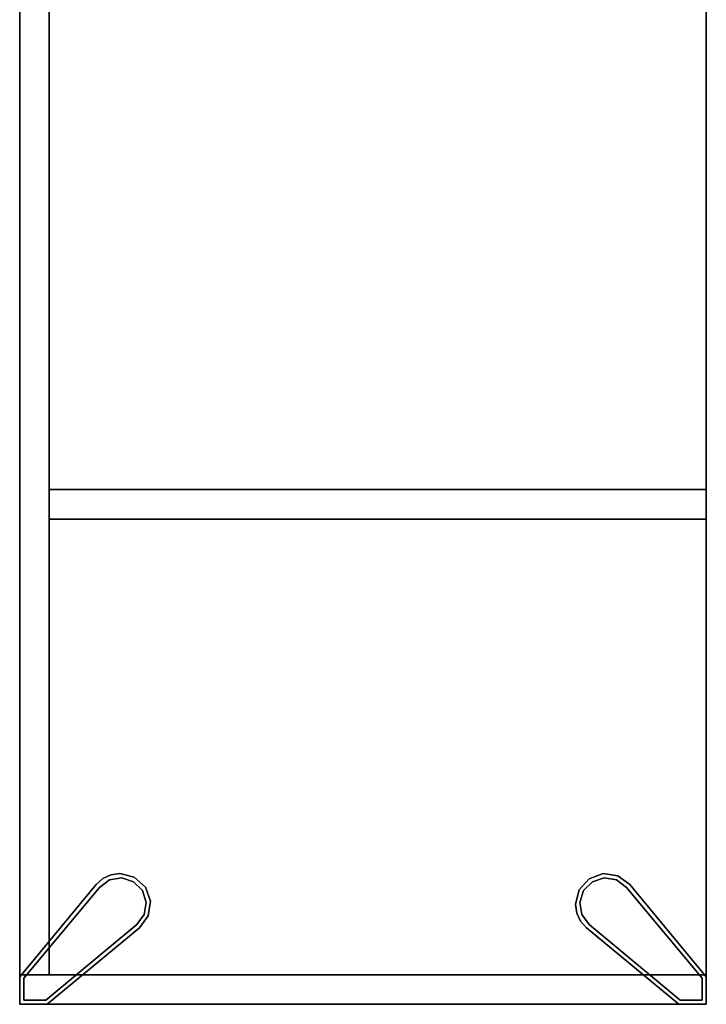
# Model space of a CAD drawing. Units: inches. Extents: x 1018 to 1306, y 55 to 406.
# Drawn here: x 1105 to 1121, y 136 to 158 of the extents above; entities that cross this region are included whole.
import ezdxf

# ---------------------------------------------------------------- set-up
doc = ezdxf.new("R2010")
doc.units = ezdxf.units.IN
doc.header["$MEASUREMENT"] = 0
for name, color, linetype in [('A-FURN', 7, 'Continuous'), ('A-FURN-ATTRIBUTE-T', 7, 'Continuous'), ('TK3FM_STOR', 5, 'Continuous'), ('TK3FM_STOR_LEG', 4, 'Continuous')]:
    doc.layers.add(name, color=color, linetype=linetype)

# ---------------------------------------------------------------- blocks, each defined once
blk = doc.blocks.new('3_UTCE421648XLC')
at = {"layer": 'TK3FM_STOR'}
for points, invisible_edges in [([(0, -16, 42), (0, 0, 42), (0, -16, 41)], 2), ([(0, 0, 42), (0, 0, 41), (0, -16, 41)], 12), ([(48, 0, 42), (48, 0, 41), (0, 0, 42)], 2), ([(48, 0, 41), (0, 0, 41), (0, 0, 42)], 12), ([(48, -16, 41), (0, -16, 41), (48, 0, 41)], 2), ([(0, -16, 41), (0, 0, 41), (48, 0, 41)], 12), ([(48, 0, 42), (0, 0, 42), (48, -16, 42)], 2), ([(0, 0, 42), (0, -16, 42), (48, -16, 42)], 12), ([(0.688, 0, 41), (0, 0, 41), (0.688, -16, 41)], 2), ([(0, 0, 41), (0, -16, 41), (0.688, -16, 41)], 12), ([(0, 0, 41), (0.688, 0, 41), (0, 0, 6)], 2), ([(0.688, 0, 41), (0.688, 0, 6), (0, 0, 6)], 12), ([(0, -16, 6), (0, 0, 6), (0.688, 0, 6)], 12), ([(0, -16, 41), (0, 0, 41), (0, -16, 6)], 2), ([(0, 0, 41), (0, 0, 6), (0, -16, 6)], 12), ([(0.688, -16, 6), (0, -16, 6), (0.688, 0, 6)], 2), ([(47.312, 0, 6), (0.688, 0, 6), (47.312, 0, 7)], 2), ([(0.688, 0, 6), (0.688, 0, 7), (47.312, 0, 7)], 12), ([(0.688, 0, 6), (0.688, -16, 6), (0.688, 0, 7)], 2), ([(0.688, -16, 6), (0.688, -16, 7), (0.688, 0, 7)], 12), ([(47.312, 0, 7), (0.688, 0, 7), (47.312, -16, 7)], 2), ([(0.688, 0, 7), (0.688, -16, 7), (47.312, -16, 7)], 12), ([(47.312, -16, 6), (0.688, -16, 6), (47.312, 0, 6)], 2), ([(0.688, -16, 6), (0.688, 0, 6), (47.312, 0, 6)], 12), ([(0.688, 0, 41), (0.688, -16, 41), (0.688, 0, 6)], 2), ([(0.688, -16, 41), (0.688, -16, 6), (0.688, 0, 6)], 12), ([(0.688, -0.688, 7), (0.688, -0.688, 41), (0.688, 0, 7)], 2), ([(0.688, -0.688, 41), (0.688, 0, 41), (0.688, 0, 7)], 12), ([(0.688, -0.688, 41), (47.312, -0.688, 41), (0.688, 0, 41)], 2), ([(47.312, -0.688, 41), (47.312, 0, 41), (0.688, 0, 41)], 12), ([(47.312, -0.688, 7), (0.688, -0.688, 7), (47.312, 0, 7)], 2), ([(0.688, -0.688, 7), (0.688, 0, 7), (47.312, 0, 7)], 12), ([(0.688, 0, 7), (0.688, 0, 41), (47.312, 0, 7)], 2), ([(0.688, 0, 41), (47.312, 0, 41), (47.312, 0, 7)], 12), ([(0.688, -0.688, 41), (0.688, -0.688, 7), (47.312, -0.688, 41)], 2), ([(0.688, -0.688, 7), (47.312, -0.688, 7), (47.312, -0.688, 41)], 12), ([(11.312, -0.688, 41), (11.312, -0.688, 7), (11.312, -16, 41)], 2), ([(11.312, -0.688, 7), (11.312, -16, 7), (11.312, -16, 41)], 12), ([(12, -0.688, 41), (11.312, -0.688, 41), (12, -16, 41)], 2), ([(11.312, -0.688, 41), (11.312, -16, 41), (12, -16, 41)], 12), ([(11.312, -0.688, 7), (12, -0.688, 7), (11.312, -16, 7)], 2), ([(12, -0.688, 7), (12, -16, 7), (11.312, -16, 7)], 12), ([(11.312, -0.688, 41), (12, -0.688, 41), (11.312, -0.688, 7)], 2), ([(12, -0.688, 41), (12, -0.688, 7), (11.312, -0.688, 7)], 12), ([(12, -16, 28), (12, -16, 29), (12, -0.688, 28)], 2), ([(12, -16, 29), (12, -0.688, 29), (12, -0.688, 28)], 12), ([(12, -0.688, 28), (12, -0.688, 29), (47.312, -0.688, 28)], 2), ([(12, -0.688, 29), (47.312, -0.688, 29), (47.312, -0.688, 28)], 12), ([(12, -16, 29), (47.312, -16, 29), (12, -0.688, 29)], 2), ([(47.312, -16, 29), (47.312, -0.688, 29), (12, -0.688, 29)], 12), ([(12, -0.688, 28), (47.312, -0.688, 28), (12, -16, 28)], 2), ([(47.312, -0.688, 28), (47.312, -16, 28), (12, -16, 28)], 12), ([(12, -0.688, 7), (12, -0.688, 41), (12, -16, 7)], 2), ([(12, -0.688, 41), (12, -16, 41), (12, -16, 7)], 12), ([(0, -16, 42), (0, -16, 41), (48, -16, 42)], 2), ([(0, -16, 41), (48, -16, 41), (48, -16, 42)], 12), ([(0, -16, 41), (0, -16, 6), (0.688, -16, 41)], 2), ([(0, -16, 6), (0.688, -16, 6), (0.688, -16, 41)], 12), ([(0.688, -16, 6), (47.312, -16, 6), (0.688, -16, 7)], 2), ([(47.312, -16, 6), (47.312, -16, 7), (0.688, -16, 7)], 12), ([(11.312, -16, 41), (11.312, -16, 7), (12, -16, 41)], 2), ([(11.312, -16, 7), (12, -16, 7), (12, -16, 41)], 12), ([(47.312, -16, 28), (47.312, -16, 29), (12, -16, 28)], 2), ([(47.312, -16, 29), (12, -16, 29), (12, -16, 28)], 12)]:
    blk.add_3dface(points, dxfattribs=dict(at, invisible_edges=invisible_edges))
at = {"layer": 'TK3FM_STOR_LEG'}
for points, invisible_edges in [([(0, 0, 0.8), (0, -0.642, 0.8), (0, 0, 6)], 2), ([(0, -0.642, 0.8), (0, -0.642, 6), (0, 0, 6)], 12), ([(0.642, 0, 0.8), (0, 0, 0.8), (0.642, 0, 6)], 2), ([(0, 0, 0.8), (0, 0, 6), (0.642, 0, 6)], 12), ([(0, 0, 6), (0, -0.642, 6), (0.642, 0, 6)], 2), ([(0, -0.642, 0.8), (0, 0, 0.8), (0.1, -0.1, 0.8)], 14), ([(0, 0, 0.8), (0.642, 0, 0.8), (0.1, -0.1, 0.8)], 14), ([(0.642, 0, 6), (0, -0.642, 6), (2.79, -1.78, 6)], 3), ([(0.1, -0.606, 0.8), (0, -0.642, 0.8), (0.1, -0.1, 0.8)], 3), ([(0.1, -0.1, 0.8), (0.642, 0, 0.8), (0.606, -0.1, 0.8)], 3), ([(0.606, -0.1), (0.1, -0.1), (0.606, -0.1, 0.8)], 2), ([(0.1, -0.1), (0.1, -0.1, 0.8), (0.606, -0.1, 0.8)], 12), ([(0.1, -0.1), (0.1, -0.606), (0.1, -0.1, 0.8)], 2), ([(0.1, -0.606), (0.1, -0.606, 0.8), (0.1, -0.1, 0.8)], 12), ([(0.1, -0.1), (0.606, -0.1), (0.1, -0.606)], 2), ([(0.606, -0.1), (2.726, -1.857), (0.1, -0.606)], 14), ([(2.79, -1.78, 0.8), (0.606, -0.1, 0.8), (0.642, 0, 0.8)], 3), ([(0.606, -0.1, 0.8), (2.79, -1.78, 0.8), (2.726, -1.857, 0.8)], 3), ([(2.726, -1.857), (0.606, -0.1), (2.726, -1.857, 0.8)], 2), ([(0.606, -0.1), (0.606, -0.1, 0.8), (2.726, -1.857, 0.8)], 12), ([(2.79, -1.78, 0.8), (0.642, 0, 0.8), (2.79, -1.78, 6)], 2), ([(0.642, 0, 0.8), (0.642, 0, 6), (2.79, -1.78, 6)], 12), ([(0.1, -0.606, 0.8), (1.78, -2.79, 0.8), (0, -0.642, 0.8)], 13), ([(0, -0.642, 0.8), (1.78, -2.79, 0.8), (0, -0.642, 6)], 2), ([(1.78, -2.79, 0.8), (1.78, -2.79, 6), (0, -0.642, 6)], 12), ([(1.78, -2.79, 6), (2.79, -1.78, 6), (0, -0.642, 6)], 3), ([(0.1, -0.606, 0.8), (1.857, -2.726, 0.8), (1.78, -2.79, 0.8)], 14), ([(0.1, -0.606), (1.857, -2.726), (0.1, -0.606, 0.8)], 2), ([(1.857, -2.726), (1.857, -2.726, 0.8), (0.1, -0.606, 0.8)], 12), ([(1.857, -2.726), (0.1, -0.606), (2.726, -1.857)], 14), ([(2.93, -1.936, 6), (2.79, -1.78, 6), (1.78, -2.79, 6)], 14), ([(2.79, -1.78, 0.8), (2.93, -1.936, 0.8), (2.726, -1.857, 0.8)], 14), ([(3.019, -2.125, 6), (2.93, -1.936, 6), (1.78, -2.79, 6)], 14), ([(2.9, -2.09), (1.857, -2.726), (2.726, -1.857)], 3), ([(2.726, -1.857, 0.8), (2.93, -1.936, 0.8), (2.9, -2.09, 0.8)], 3), ([(3.019, -2.125, 0.8), (2.9, -2.09, 0.8), (2.93, -1.936, 0.8)], 3), ([(3.05, -2.332, 6), (3.019, -2.125, 6), (1.78, -2.79, 6)], 14), ([(2.9, -2.09), (2.948, -2.377), (1.857, -2.726)], 14), ([(2.9, -2.09, 0.8), (3.019, -2.125, 0.8), (2.948, -2.377, 0.8)], 3), ([(3.019, -2.125, 0.8), (3.05, -2.332, 0.8), (2.948, -2.377, 0.8)], 14), ([(2.965, -2.67, 6), (3.05, -2.332, 6), (1.78, -2.79, 6)], 14), ([(2.948, -2.377), (2.859, -2.654), (1.857, -2.726)], 14), ([(2.948, -2.377, 0.8), (2.965, -2.67, 0.8), (2.859, -2.654, 0.8)], 3), ([(3.05, -2.332, 0.8), (2.965, -2.67, 0.8), (2.948, -2.377, 0.8)], 14), ([(2.732, -2.928, 6), (2.965, -2.67, 6), (1.78, -2.79, 6)], 14), ([(2.09, -2.9, 0.8), (1.78, -2.79, 0.8), (1.857, -2.726, 0.8)], 3), ([(2.859, -2.654), (2.654, -2.859), (1.857, -2.726)], 14), ([(2.09, -2.9), (1.857, -2.726), (2.654, -2.859)], 14), ([(2.859, -2.654, 0.8), (2.732, -2.928, 0.8), (2.654, -2.859, 0.8)], 3), ([(2.732, -2.928, 0.8), (2.859, -2.654, 0.8), (2.965, -2.67, 0.8)], 3), ([(2.061, -2.996, 6), (2.732, -2.928, 6), (1.78, -2.79, 6)], 3), ([(2.061, -2.996, 0.8), (1.78, -2.79, 0.8), (2.09, -2.9, 0.8)], 14), ([(2.377, -2.948, 0.8), (2.061, -2.996, 0.8), (2.09, -2.9, 0.8)], 3), ([(2.061, -2.996, 6), (2.405, -3.046, 6), (2.732, -2.928, 6)], 12), ([(2.061, -2.996, 0.8), (2.377, -2.948, 0.8), (2.405, -3.046, 0.8)], 3), ([(2.377, -2.948), (2.09, -2.9), (2.654, -2.859)], 2), ([(2.654, -2.859, 0.8), (2.405, -3.046, 0.8), (2.377, -2.948, 0.8)], 3), ([(2.732, -2.928, 0.8), (2.405, -3.046, 0.8), (2.654, -2.859, 0.8)], 14), ([(1.936, -13.07, 6), (1.78, -13.21, 6), (2.79, -14.22, 6)], 14), ([(1.78, -13.21, 0.8), (1.936, -13.07, 0.8), (1.857, -13.274, 0.8)], 14), ([(1.857, -13.274, 0.8), (1.936, -13.07, 0.8), (2.09, -13.1, 0.8)], 3), ([(2.125, -12.981, 6), (1.936, -13.07, 6), (2.79, -14.22, 6)], 14), ([(2.125, -12.981, 0.8), (2.09, -13.1, 0.8), (1.936, -13.07, 0.8)], 3), ([(2.09, -13.1, 0.8), (2.125, -12.981, 0.8), (2.377, -13.052, 0.8)], 3), ([(2.09, -13.1), (2.377, -13.052), (2.726, -14.143)], 14), ([(2.332, -12.95, 6), (2.125, -12.981, 6), (2.79, -14.22, 6)], 14), ([(2.125, -12.981, 0.8), (2.332, -12.95, 0.8), (2.377, -13.052, 0.8)], 14), ([(2.67, -13.035, 6), (2.332, -12.95, 6), (2.79, -14.22, 6)], 14), ([(2.332, -12.95, 0.8), (2.67, -13.035, 0.8), (2.377, -13.052, 0.8)], 14), ([(2.377, -13.052, 0.8), (2.67, -13.035, 0.8), (2.654, -13.141, 0.8)], 3), ([(2.377, -13.052), (2.654, -13.141), (2.726, -14.143)], 14), ([(2.928, -13.268, 0.8), (2.654, -13.141, 0.8), (2.67, -13.035, 0.8)], 3), ([(2.928, -13.268, 6), (2.67, -13.035, 6), (2.79, -14.22, 6)], 14), ([(1.78, -13.21, 0.8), (0, -15.358, 0.8), (1.78, -13.21, 6)], 2), ([(0, -15.358, 0.8), (0, -15.358, 6), (1.78, -13.21, 6)], 12), ([(0, -15.358, 6), (0.642, -16, 6), (1.78, -13.21, 6)], 3), ([(1.78, -13.21, 0.8), (0.1, -15.394, 0.8), (0, -15.358, 0.8)], 3), ([(0.1, -15.394, 0.8), (1.78, -13.21, 0.8), (1.857, -13.274, 0.8)], 3), ([(1.857, -13.274), (0.1, -15.394), (1.857, -13.274, 0.8)], 2), ([(0.1, -15.394), (0.1, -15.394, 0.8), (1.857, -13.274, 0.8)], 12), ([(0.1, -15.394), (1.857, -13.274), (0.606, -15.9)], 14), ([(2.726, -14.143), (0.606, -15.9), (1.857, -13.274)], 14), ([(2.79, -14.22, 6), (1.78, -13.21, 6), (0.642, -16, 6)], 3), ([(2.09, -13.1), (2.726, -14.143), (1.857, -13.274)], 3), ([(2.654, -13.141, 0.8), (2.928, -13.268, 0.8), (2.859, -13.346, 0.8)], 3), ([(2.654, -13.141), (2.859, -13.346), (2.726, -14.143)], 14), ([(2.996, -13.939, 6), (2.928, -13.268, 6), (2.79, -14.22, 6)], 3), ([(2.928, -13.268, 0.8), (3.046, -13.595, 0.8), (2.859, -13.346, 0.8)], 14), ([(2.996, -13.939, 6), (3.046, -13.595, 6), (2.928, -13.268, 6)], 12), ([(2.9, -13.91), (2.726, -14.143), (2.859, -13.346)], 14), ([(2.859, -13.346, 0.8), (3.046, -13.595, 0.8), (2.948, -13.623, 0.8)], 3), ([(2.948, -13.623), (2.9, -13.91), (2.859, -13.346)], 2), ([(2.948, -13.623, 0.8), (2.996, -13.939, 0.8), (2.9, -13.91, 0.8)], 3), ([(2.996, -13.939, 0.8), (2.948, -13.623, 0.8), (3.046, -13.595, 0.8)], 3), ([(2.9, -13.91, 0.8), (2.79, -14.22, 0.8), (2.726, -14.143, 0.8)], 3), ([(2.996, -13.939, 0.8), (2.79, -14.22, 0.8), (2.9, -13.91, 0.8)], 14), ([(0.606, -15.9, 0.8), (2.726, -14.143, 0.8), (2.79, -14.22, 0.8)], 14), ([(0.606, -15.9), (2.726, -14.143), (0.606, -15.9, 0.8)], 2), ([(2.726, -14.143), (2.726, -14.143, 0.8), (0.606, -15.9, 0.8)], 12), ([(0.606, -15.9, 0.8), (2.79, -14.22, 0.8), (0.642, -16, 0.8)], 13), ([(0.642, -16, 0.8), (2.79, -14.22, 0.8), (0.642, -16, 6)], 2), ([(2.79, -14.22, 0.8), (2.79, -14.22, 6), (0.642, -16, 6)], 12), ([(0, -15.358, 0.8), (0, -16, 0.8), (0, -15.358, 6)], 2), ([(0, -16, 0.8), (0, -16, 6), (0, -15.358, 6)], 12), ([(0, -16, 6), (0.642, -16, 6), (0, -15.358, 6)], 2), ([(0, -16, 0.8), (0, -15.358, 0.8), (0.1, -15.9, 0.8)], 14), ([(0.1, -15.9, 0.8), (0, -15.358, 0.8), (0.1, -15.394, 0.8)], 3), ([(0.1, -15.394), (0.1, -15.9), (0.1, -15.394, 0.8)], 2), ([(0.1, -15.9), (0.1, -15.9, 0.8), (0.1, -15.394, 0.8)], 12), ([(0.1, -15.9), (0.1, -15.394), (0.606, -15.9)], 2), ([(0.642, -16, 0.8), (0, -16, 0.8), (0.1, -15.9, 0.8)], 14), ([(0, -16, 0.8), (0.642, -16, 0.8), (0, -16, 6)], 2), ([(0.642, -16, 0.8), (0.642, -16, 6), (0, -16, 6)], 12), ([(0.606, -15.9, 0.8), (0.642, -16, 0.8), (0.1, -15.9, 0.8)], 3), ([(0.1, -15.9), (0.606, -15.9), (0.1, -15.9, 0.8)], 2), ([(0.606, -15.9), (0.606, -15.9, 0.8), (0.1, -15.9, 0.8)], 12)]:
    blk.add_3dface(points, dxfattribs=dict(at, invisible_edges=invisible_edges))
for points in [[(2.79, -1.78, 0.8), (2.79, -1.78, 6), (2.93, -1.936, 0.8)], [(2.79, -1.78, 6), (2.93, -1.936, 6), (2.93, -1.936, 0.8)], [(2.726, -1.857), (2.9, -2.09, 0.8), (2.9, -2.09)], [(2.726, -1.857), (2.726, -1.857, 0.8), (2.9, -2.09, 0.8)], [(3.019, -2.125, 0.8), (2.93, -1.936, 0.8), (3.019, -2.125, 6)], [(2.93, -1.936, 6), (3.019, -2.125, 6), (2.93, -1.936, 0.8)], [(2.9, -2.09, 0.8), (2.948, -2.377, 0.8), (2.9, -2.09)], [(2.9, -2.09), (2.948, -2.377, 0.8), (2.948, -2.377)], [(3.05, -2.332, 6), (3.05, -2.332, 0.8), (3.019, -2.125, 6)], [(3.05, -2.332, 0.8), (3.019, -2.125, 0.8), (3.019, -2.125, 6)], [(2.859, -2.654), (2.948, -2.377), (2.859, -2.654, 0.8)], [(2.859, -2.654, 0.8), (2.948, -2.377), (2.948, -2.377, 0.8)], [(3.05, -2.332, 0.8), (3.05, -2.332, 6), (2.965, -2.67, 0.8)], [(3.05, -2.332, 6), (2.965, -2.67, 6), (2.965, -2.67, 0.8)], [(1.857, -2.726), (2.09, -2.9), (1.857, -2.726, 0.8)], [(1.857, -2.726, 0.8), (2.09, -2.9), (2.09, -2.9, 0.8)], [(2.859, -2.654), (2.859, -2.654, 0.8), (2.654, -2.859)], [(2.859, -2.654, 0.8), (2.654, -2.859, 0.8), (2.654, -2.859)], [(2.965, -2.67, 6), (2.732, -2.928, 6), (2.965, -2.67, 0.8)], [(2.965, -2.67, 0.8), (2.732, -2.928, 6), (2.732, -2.928, 0.8)], [(1.78, -2.79, 0.8), (2.061, -2.996, 0.8), (1.78, -2.79, 6)], [(1.78, -2.79, 6), (2.061, -2.996, 0.8), (2.061, -2.996, 6)], [(2.377, -2.948, 0.8), (2.09, -2.9, 0.8), (2.377, -2.948)], [(2.377, -2.948), (2.09, -2.9, 0.8), (2.09, -2.9)], [(2.654, -2.859), (2.377, -2.948, 0.8), (2.377, -2.948)], [(2.654, -2.859, 0.8), (2.377, -2.948, 0.8), (2.654, -2.859)], [(2.732, -2.928, 0.8), (2.405, -3.046, 6), (2.405, -3.046, 0.8)], [(2.405, -3.046, 6), (2.732, -2.928, 0.8), (2.732, -2.928, 6)], [(2.405, -3.046, 6), (2.061, -2.996, 6), (2.405, -3.046, 0.8)], [(2.405, -3.046, 0.8), (2.061, -2.996, 6), (2.061, -2.996, 0.8)], [(1.78, -13.21, 0.8), (1.78, -13.21, 6), (1.936, -13.07, 0.8)], [(1.78, -13.21, 6), (1.936, -13.07, 6), (1.936, -13.07, 0.8)], [(2.125, -12.981, 0.8), (1.936, -13.07, 0.8), (2.125, -12.981, 6)], [(1.936, -13.07, 6), (2.125, -12.981, 6), (1.936, -13.07, 0.8)], [(2.09, -13.1, 0.8), (2.377, -13.052, 0.8), (2.09, -13.1)], [(2.09, -13.1), (2.377, -13.052, 0.8), (2.377, -13.052)], [(2.332, -12.95, 6), (2.332, -12.95, 0.8), (2.125, -12.981, 6)], [(2.332, -12.95, 0.8), (2.125, -12.981, 0.8), (2.125, -12.981, 6)], [(2.332, -12.95, 0.8), (2.332, -12.95, 6), (2.67, -13.035, 0.8)], [(2.332, -12.95, 6), (2.67, -13.035, 6), (2.67, -13.035, 0.8)], [(2.654, -13.141), (2.377, -13.052), (2.654, -13.141, 0.8)], [(2.654, -13.141, 0.8), (2.377, -13.052), (2.377, -13.052, 0.8)], [(2.67, -13.035, 6), (2.928, -13.268, 6), (2.67, -13.035, 0.8)], [(2.67, -13.035, 0.8), (2.928, -13.268, 6), (2.928, -13.268, 0.8)], [(1.857, -13.274), (2.09, -13.1, 0.8), (2.09, -13.1)], [(1.857, -13.274), (1.857, -13.274, 0.8), (2.09, -13.1, 0.8)], [(2.654, -13.141), (2.654, -13.141, 0.8), (2.859, -13.346)], [(2.654, -13.141, 0.8), (2.859, -13.346, 0.8), (2.859, -13.346)], [(2.928, -13.268, 0.8), (3.046, -13.595, 6), (3.046, -13.595, 0.8)], [(3.046, -13.595, 6), (2.928, -13.268, 0.8), (2.928, -13.268, 6)], [(2.859, -13.346), (2.948, -13.623, 0.8), (2.948, -13.623)], [(2.859, -13.346, 0.8), (2.948, -13.623, 0.8), (2.859, -13.346)], [(2.948, -13.623, 0.8), (2.9, -13.91, 0.8), (2.948, -13.623)], [(2.948, -13.623), (2.9, -13.91, 0.8), (2.9, -13.91)], [(3.046, -13.595, 6), (2.996, -13.939, 6), (3.046, -13.595, 0.8)], [(3.046, -13.595, 0.8), (2.996, -13.939, 6), (2.996, -13.939, 0.8)], [(2.726, -14.143), (2.9, -13.91), (2.726, -14.143, 0.8)], [(2.726, -14.143, 0.8), (2.9, -13.91), (2.9, -13.91, 0.8)], [(2.79, -14.22, 0.8), (2.996, -13.939, 0.8), (2.79, -14.22, 6)], [(2.79, -14.22, 6), (2.996, -13.939, 0.8), (2.996, -13.939, 6)]]:
    blk.add_3dface(points, dxfattribs=at)
at = {"layer": 'A-FURN-ATTRIBUTE-T'}
blk.add_attdef('CAPTG', (0, 1), '', height=2.5, dxfattribs=at)
at = {"layer": 'A-FURN-ATTRIBUTE-T', "flags": 1}
for tag in ['CAPPN', 'CAPMG', 'CAPMC', 'CAPQT', 'CAPDH', 'CAPGC']:
    blk.add_attdef(tag, (0, 0), '', height=0.001, dxfattribs=at)

msp = doc.modelspace()

# ---------------------------------------------------------------- block references
at = {"layer": 'A-FURN', "rotation": 90}
msp.add_blockref('3_UTCE421648XLC', (1105.222, 135.516), dxfattribs=at)

doc.saveas('drawing.dxf')
